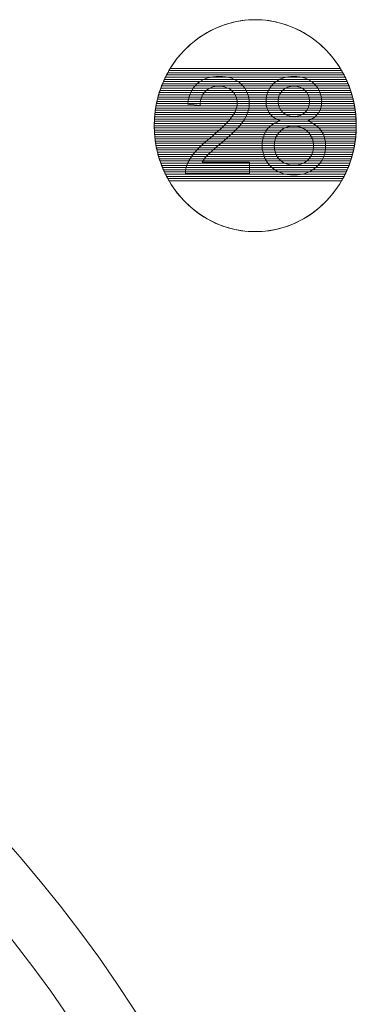
# Model space of a CAD drawing. Units: centimetres. Extents: x -10.4 to 10.5, y -13.8 to 13.1.
# Drawn here: x 7.5 to 9.6, y 6.9 to 13.1 of the extents above; entities that cross this region are included whole.
import ezdxf

# ---------------------------------------------------------------- set-up
doc = ezdxf.new("R2010")
doc.units = ezdxf.units.CM
doc.header["$MEASUREMENT"] = 0
doc.layers.add('Plan 1', color=7, linetype='Continuous')

msp = doc.modelspace()

# ---------------------------------------------------------------- linework, layer by layer
at = {"layer": 'Plan 1', "color": 250, "lineweight": 20}
for points in [[(8.96792, 13.12301), (9.31853, 13.12301), (9.60275, 12.82525), (9.60275, 12.45795), (9.60275, 12.45795), (9.60275, 12.09065), (9.31853, 11.79289), (8.96792, 11.79289), (8.96792, 11.79289), (8.61731, 11.79289), (8.33309, 12.09065), (8.33309, 12.45795), (8.33309, 12.45795), (8.33309, 12.82525), (8.61731, 13.12301), (8.96792, 13.12301)], [(1.1978, 10.74446), (-3.39803, 10.74446), (-7.12371, 7.0188), (-7.12371, 2.42296), (-7.12371, 2.42296), (-7.12372, -2.17288), (-3.39806, -5.89857), (1.19778, -5.89857), (1.19778, -5.89857), (5.79362, -5.89859), (9.51931, -2.17293), (9.51932, 2.42291), (9.51932, 2.42291), (9.51934, 7.01877), (5.79367, 10.74446), (1.1978, 10.74446)]]:
    msp.add_open_spline(points, degree=3, knots=[0, 0, 0, 0, 0.2, 0.2, 0.2, 0.2, 0.4, 0.4, 0.4, 0.4, 0.6, 0.6, 0.6, 0.6, 1, 1, 1, 1], dxfattribs=at)
at = {"layer": 'Plan 1', "color": 114, "lineweight": 9}
for points, knots in [([(9.51026, 12.80379), (9.51026, 12.80379), (8.42558, 12.80379), (8.42558, 12.80379), (8.42558, 12.80379), (8.53704, 12.99522), (8.73823, 13.12301), (8.96792, 13.12301), (8.96792, 13.12301), (9.19761, 13.12301), (9.3988, 12.99522), (9.51026, 12.80379)], [0, 0, 0, 0, 0.25, 0.25, 0.25, 0.25, 0.5, 0.5, 0.5, 0.5, 1, 1, 1, 1]), ([(9.53251, 12.76228), (9.53251, 12.76228), (8.40333, 12.76228), (8.40333, 12.76228), (8.40333, 12.76228), (8.40793, 12.77163), (8.41273, 12.78086), (8.41774, 12.78995), (8.41774, 12.78995), (8.41774, 12.78995), (9.5181, 12.78995), (9.5181, 12.78995), (9.5181, 12.78995), (9.52311, 12.78086), (9.52791, 12.77163), (9.53251, 12.76228)], [0, 0, 0, 0, 0.2, 0.2, 0.2, 0.2, 0.4, 0.4, 0.4, 0.4, 0.6, 0.6, 0.6, 0.6, 1, 1, 1, 1]), ([(9.52551, 12.77612), (9.52551, 12.77612), (8.41033, 12.77612), (8.41033, 12.77612), (8.41033, 12.77612), (8.41521, 12.78548), (8.42029, 12.79471), (8.42558, 12.80379), (8.42558, 12.80379), (8.42558, 12.80379), (9.51026, 12.80379), (9.51026, 12.80379), (9.51026, 12.80379), (9.51555, 12.79471), (9.52063, 12.78548), (9.52551, 12.77612)], [0, 0, 0, 0, 0.2, 0.2, 0.2, 0.2, 0.4, 0.4, 0.4, 0.4, 0.6, 0.6, 0.6, 0.6, 1, 1, 1, 1]), ([(9.5181, 12.78995), (9.5181, 12.78995), (8.41774, 12.78995), (8.41774, 12.78995), (8.41774, 12.78995), (8.4229, 12.79932), (8.42828, 12.80854), (8.43386, 12.81762), (8.43386, 12.81762), (8.43386, 12.81762), (9.50198, 12.81762), (9.50198, 12.81762), (9.50198, 12.81762), (9.50756, 12.80854), (9.51294, 12.79932), (9.5181, 12.78995)], [0, 0, 0, 0, 0.2, 0.2, 0.2, 0.2, 0.4, 0.4, 0.4, 0.4, 0.6, 0.6, 0.6, 0.6, 1, 1, 1, 1]), ([(9.55671, 12.70695), (9.55671, 12.70695), (8.37913, 12.70695), (8.37913, 12.70695), (8.37913, 12.70695), (8.38273, 12.71628), (8.3865, 12.72551), (8.39049, 12.73462), (8.39049, 12.73462), (8.39049, 12.73462), (9.54535, 12.73462), (9.54535, 12.73462), (9.54535, 12.73462), (9.54934, 12.72551), (9.55311, 12.71628), (9.55671, 12.70695)], [0, 0, 0, 0, 0.2, 0.2, 0.2, 0.2, 0.4, 0.4, 0.4, 0.4, 0.6, 0.6, 0.6, 0.6, 1, 1, 1, 1]), ([(9.55121, 12.72078), (9.55121, 12.72078), (8.38463, 12.72078), (8.38463, 12.72078), (8.38463, 12.72078), (8.38847, 12.73011), (8.39249, 12.73935), (8.39672, 12.74845), (8.39672, 12.74845), (8.39672, 12.74845), (9.53912, 12.74845), (9.53912, 12.74845), (9.53912, 12.74845), (9.54335, 12.73935), (9.54737, 12.73011), (9.55121, 12.72078)], [0, 0, 0, 0, 0.2, 0.2, 0.2, 0.2, 0.4, 0.4, 0.4, 0.4, 0.6, 0.6, 0.6, 0.6, 1, 1, 1, 1]), ([(9.54535, 12.73462), (9.54535, 12.73462), (8.39049, 12.73462), (8.39049, 12.73462), (8.39049, 12.73462), (8.39457, 12.74396), (8.39886, 12.75318), (8.40333, 12.76228), (8.40333, 12.76228), (8.40333, 12.76228), (9.53251, 12.76228), (9.53251, 12.76228), (9.53251, 12.76228), (9.53698, 12.75318), (9.54127, 12.74396), (9.54535, 12.73462)], [0, 0, 0, 0, 0.2, 0.2, 0.2, 0.2, 0.4, 0.4, 0.4, 0.4, 0.6, 0.6, 0.6, 0.6, 1, 1, 1, 1]), ([(9.53912, 12.74845), (9.53912, 12.74845), (8.39672, 12.74845), (8.39672, 12.74845), (8.39672, 12.74845), (8.40106, 12.7578), (8.40559, 12.76703), (8.41033, 12.77612), (8.41033, 12.77612), (8.41033, 12.77612), (9.52551, 12.77612), (9.52551, 12.77612), (9.52551, 12.77612), (9.53025, 12.76703), (9.53478, 12.7578), (9.53912, 12.74845)], [0, 0, 0, 0, 0.2, 0.2, 0.2, 0.2, 0.4, 0.4, 0.4, 0.4, 0.6, 0.6, 0.6, 0.6, 1, 1, 1, 1]), ([(9.57537, 12.65162), (9.57537, 12.65162), (8.36047, 12.65162), (8.36047, 12.65162), (8.36047, 12.65162), (8.36317, 12.66093), (8.36606, 12.67015), (8.36914, 12.67928), (8.36914, 12.67928), (8.36914, 12.67928), (9.5667, 12.67928), (9.5667, 12.67928), (9.5667, 12.67928), (9.56978, 12.67015), (9.57267, 12.66093), (9.57537, 12.65162)], [0, 0, 0, 0, 0.2, 0.2, 0.2, 0.2, 0.4, 0.4, 0.4, 0.4, 0.6, 0.6, 0.6, 0.6, 1, 1, 1, 1]), ([(9.5712, 12.66545), (9.5712, 12.66545), (8.36464, 12.66545), (8.36464, 12.66545), (8.36464, 12.66545), (8.36756, 12.67477), (8.37068, 12.68399), (8.37397, 12.69312), (8.37397, 12.69312), (8.37397, 12.69312), (9.56187, 12.69312), (9.56187, 12.69312), (9.56187, 12.69312), (9.56516, 12.68399), (9.56828, 12.67477), (9.5712, 12.66545)], [0, 0, 0, 0, 0.2, 0.2, 0.2, 0.2, 0.4, 0.4, 0.4, 0.4, 0.6, 0.6, 0.6, 0.6, 1, 1, 1, 1]), ([(9.5667, 12.67928), (9.5667, 12.67928), (8.36914, 12.67928), (8.36914, 12.67928), (8.36914, 12.67928), (8.37228, 12.6886), (8.37561, 12.69782), (8.37913, 12.70695), (8.37913, 12.70695), (8.37913, 12.70695), (9.55671, 12.70695), (9.55671, 12.70695), (9.55671, 12.70695), (9.56023, 12.69782), (9.56356, 12.6886), (9.5667, 12.67928)], [0, 0, 0, 0, 0.2, 0.2, 0.2, 0.2, 0.4, 0.4, 0.4, 0.4, 0.6, 0.6, 0.6, 0.6, 1, 1, 1, 1]), ([(9.56187, 12.69312), (9.56187, 12.69312), (8.37397, 12.69312), (8.37397, 12.69312), (8.37397, 12.69312), (8.37733, 12.70244), (8.38088, 12.71166), (8.38463, 12.72078), (8.38463, 12.72078), (8.38463, 12.72078), (9.55121, 12.72078), (9.55121, 12.72078), (9.55121, 12.72078), (9.55496, 12.71166), (9.55851, 12.70244), (9.56187, 12.69312)], [0, 0, 0, 0, 0.2, 0.2, 0.2, 0.2, 0.4, 0.4, 0.4, 0.4, 0.6, 0.6, 0.6, 0.6, 1, 1, 1, 1]), ([(9.59159, 12.58245), (9.59159, 12.58245), (8.34425, 12.58245), (8.34425, 12.58245), (8.34425, 12.58245), (8.34593, 12.59174), (8.34776, 12.60096), (8.34981, 12.61011), (8.34981, 12.61011), (8.34981, 12.61011), (9.58603, 12.61011), (9.58603, 12.61011), (9.58603, 12.61011), (9.58808, 12.60096), (9.58991, 12.59174), (9.59159, 12.58245)], [0, 0, 0, 0, 0.2, 0.2, 0.2, 0.2, 0.4, 0.4, 0.4, 0.4, 0.6, 0.6, 0.6, 0.6, 1, 1, 1, 1]), ([(9.58896, 12.59628), (9.58896, 12.59628), (8.34688, 12.59628), (8.34688, 12.59628), (8.34688, 12.59628), (8.34876, 12.60557), (8.35079, 12.61481), (8.35303, 12.62395), (8.35303, 12.62395), (8.35303, 12.62395), (9.58281, 12.62395), (9.58281, 12.62395), (9.58281, 12.62395), (9.58505, 12.61481), (9.58708, 12.60557), (9.58896, 12.59628)], [0, 0, 0, 0, 0.2, 0.2, 0.2, 0.2, 0.4, 0.4, 0.4, 0.4, 0.6, 0.6, 0.6, 0.6, 1, 1, 1, 1]), ([(9.58603, 12.61011), (9.58603, 12.61011), (8.34981, 12.61011), (8.34981, 12.61011), (8.34981, 12.61011), (8.35189, 12.61941), (8.35414, 12.62863), (8.35659, 12.63778), (8.35659, 12.63778), (8.35659, 12.63778), (9.57925, 12.63778), (9.57925, 12.63778), (9.57925, 12.63778), (9.5817, 12.62863), (9.58395, 12.61941), (9.58603, 12.61011)], [0, 0, 0, 0, 0.2, 0.2, 0.2, 0.2, 0.4, 0.4, 0.4, 0.4, 0.6, 0.6, 0.6, 0.6, 1, 1, 1, 1]), ([(9.58281, 12.62395), (9.58281, 12.62395), (8.35303, 12.62395), (8.35303, 12.62395), (8.35303, 12.62395), (8.35531, 12.63326), (8.35781, 12.64248), (8.36047, 12.65162), (8.36047, 12.65162), (8.36047, 12.65162), (9.57537, 12.65162), (9.57537, 12.65162), (9.57537, 12.65162), (9.57803, 12.64248), (9.58053, 12.63326), (9.58281, 12.62395)], [0, 0, 0, 0, 0.2, 0.2, 0.2, 0.2, 0.4, 0.4, 0.4, 0.4, 0.6, 0.6, 0.6, 0.6, 1, 1, 1, 1]), ([(9.57925, 12.63778), (9.57925, 12.63778), (8.35659, 12.63778), (8.35659, 12.63778), (8.35659, 12.63778), (8.35908, 12.64709), (8.36178, 12.65631), (8.36464, 12.66545), (8.36464, 12.66545), (8.36464, 12.66545), (9.5712, 12.66545), (9.5712, 12.66545), (9.5712, 12.66545), (9.57406, 12.65631), (9.57676, 12.64709), (9.57925, 12.63778)], [0, 0, 0, 0, 0.2, 0.2, 0.2, 0.2, 0.4, 0.4, 0.4, 0.4, 0.6, 0.6, 0.6, 0.6, 1, 1, 1, 1]), ([(9.59934, 12.52711), (9.59934, 12.52711), (8.3365, 12.52711), (8.3365, 12.52711), (8.3365, 12.52711), (8.33742, 12.5364), (8.33853, 12.54561), (8.33981, 12.55478), (8.33981, 12.55478), (8.33981, 12.55478), (9.59603, 12.55478), (9.59603, 12.55478), (9.59603, 12.55478), (9.59731, 12.54561), (9.59842, 12.5364), (9.59934, 12.52711)], [0, 0, 0, 0, 0.2, 0.2, 0.2, 0.2, 0.4, 0.4, 0.4, 0.4, 0.6, 0.6, 0.6, 0.6, 1, 1, 1, 1]), ([(9.59784, 12.54095), (9.59784, 12.54095), (8.338, 12.54095), (8.338, 12.54095), (8.338, 12.54095), (8.3391, 12.55023), (8.34043, 12.55945), (8.34189, 12.56861), (8.34189, 12.56861), (8.34189, 12.56861), (9.59395, 12.56861), (9.59395, 12.56861), (9.59395, 12.56861), (9.59541, 12.55945), (9.59674, 12.55023), (9.59784, 12.54095)], [0, 0, 0, 0, 0.2, 0.2, 0.2, 0.2, 0.4, 0.4, 0.4, 0.4, 0.6, 0.6, 0.6, 0.6, 1, 1, 1, 1]), ([(9.59603, 12.55478), (9.59603, 12.55478), (8.33981, 12.55478), (8.33981, 12.55478), (8.33981, 12.55478), (8.3411, 12.56407), (8.34259, 12.57329), (8.34425, 12.58245), (8.34425, 12.58245), (8.34425, 12.58245), (9.59159, 12.58245), (9.59159, 12.58245), (9.59159, 12.58245), (9.59325, 12.57329), (9.59474, 12.56407), (9.59603, 12.55478)], [0, 0, 0, 0, 0.2, 0.2, 0.2, 0.2, 0.4, 0.4, 0.4, 0.4, 0.6, 0.6, 0.6, 0.6, 1, 1, 1, 1]), ([(9.59395, 12.56861), (9.59395, 12.56861), (8.34189, 12.56861), (8.34189, 12.56861), (8.34189, 12.56861), (8.34338, 12.5779), (8.34504, 12.58713), (8.34688, 12.59628), (8.34688, 12.59628), (8.34688, 12.59628), (9.58896, 12.59628), (9.58896, 12.59628), (9.58896, 12.59628), (9.5908, 12.58713), (9.59246, 12.5779), (9.59395, 12.56861)], [0, 0, 0, 0, 0.2, 0.2, 0.2, 0.2, 0.4, 0.4, 0.4, 0.4, 0.6, 0.6, 0.6, 0.6, 1, 1, 1, 1]), ([(9.60275, 12.45795), (9.60275, 12.45795), (8.33309, 12.45795), (8.33309, 12.45795), (8.33309, 12.45795), (8.33309, 12.46722), (8.33332, 12.47644), (8.33368, 12.48561), (8.33368, 12.48561), (8.33368, 12.48561), (9.60216, 12.48561), (9.60216, 12.48561), (9.60216, 12.48561), (9.60252, 12.47644), (9.60275, 12.46722), (9.60275, 12.45795)], [0, 0, 0, 0, 0.2, 0.2, 0.2, 0.2, 0.4, 0.4, 0.4, 0.4, 0.6, 0.6, 0.6, 0.6, 1, 1, 1, 1]), ([(9.60258, 12.47178), (9.60258, 12.47178), (8.33326, 12.47178), (8.33326, 12.47178), (8.33326, 12.47178), (8.33344, 12.48106), (8.33382, 12.49027), (8.33436, 12.49945), (8.33436, 12.49945), (8.33436, 12.49945), (9.60148, 12.49945), (9.60148, 12.49945), (9.60148, 12.49945), (9.60202, 12.49027), (9.6024, 12.48106), (9.60258, 12.47178)], [0, 0, 0, 0, 0.2, 0.2, 0.2, 0.2, 0.4, 0.4, 0.4, 0.4, 0.6, 0.6, 0.6, 0.6, 1, 1, 1, 1]), ([(9.60216, 12.48561), (9.60216, 12.48561), (8.33368, 12.48561), (8.33368, 12.48561), (8.33368, 12.48561), (8.33404, 12.49488), (8.33457, 12.50411), (8.33529, 12.51328), (8.33529, 12.51328), (8.33529, 12.51328), (9.60055, 12.51328), (9.60055, 12.51328), (9.60055, 12.51328), (9.60127, 12.50411), (9.6018, 12.49488), (9.60216, 12.48561)], [0, 0, 0, 0, 0.2, 0.2, 0.2, 0.2, 0.4, 0.4, 0.4, 0.4, 0.6, 0.6, 0.6, 0.6, 1, 1, 1, 1]), ([(9.60148, 12.49945), (9.60148, 12.49945), (8.33436, 12.49945), (8.33436, 12.49945), (8.33436, 12.49945), (8.3349, 12.50872), (8.3356, 12.51794), (8.3365, 12.52711), (8.3365, 12.52711), (8.3365, 12.52711), (9.59934, 12.52711), (9.59934, 12.52711), (9.59934, 12.52711), (9.60024, 12.51794), (9.60094, 12.50872), (9.60148, 12.49945)], [0, 0, 0, 0, 0.2, 0.2, 0.2, 0.2, 0.4, 0.4, 0.4, 0.4, 0.6, 0.6, 0.6, 0.6, 1, 1, 1, 1]), ([(9.60055, 12.51328), (9.60055, 12.51328), (8.33529, 12.51328), (8.33529, 12.51328), (8.33529, 12.51328), (8.33602, 12.52256), (8.33691, 12.53178), (8.338, 12.54095), (8.338, 12.54095), (8.338, 12.54095), (9.59784, 12.54095), (9.59784, 12.54095), (9.59784, 12.54095), (9.59893, 12.53178), (9.59982, 12.52256), (9.60055, 12.51328)], [0, 0, 0, 0, 0.2, 0.2, 0.2, 0.2, 0.4, 0.4, 0.4, 0.4, 0.6, 0.6, 0.6, 0.6, 1, 1, 1, 1]), ([(9.60258, 12.44411), (9.60258, 12.44411), (8.33326, 12.44411), (8.33326, 12.44411), (8.33326, 12.44411), (8.33318, 12.44871), (8.33309, 12.45332), (8.33309, 12.45795), (8.33309, 12.45795), (8.33309, 12.46257), (8.33318, 12.46718), (8.33326, 12.47178), (8.33326, 12.47178), (8.33326, 12.47178), (9.60258, 12.47178), (9.60258, 12.47178), (9.60258, 12.47178), (9.60266, 12.46718), (9.60275, 12.46257), (9.60275, 12.45795), (9.60275, 12.45795), (9.60275, 12.45332), (9.60266, 12.44871), (9.60258, 12.44411)], [0, 0, 0, 0, 0.1428571, 0.1428571, 0.1428571, 0.1428571, 0.2857143, 0.2857143, 0.2857143, 0.2857143, 0.4285714, 0.4285714, 0.4285714, 0.4285714, 0.5714286, 0.5714286, 0.5714286, 0.5714286, 0.7142857, 0.7142857, 0.7142857, 0.7142857, 1, 1, 1, 1])]:
    msp.add_open_spline(points, degree=3, knots=knots, dxfattribs=at)
at = {"layer": 'Plan 1', "color": 251, "lineweight": 9}
for points, knots in [([(8.93131, 12.22977), (8.93131, 12.22977), (8.93131, 12.15865), (8.93131, 12.15865), (8.93131, 12.15865), (8.93131, 12.15865), (8.52998, 12.15865), (8.52998, 12.15865), (8.52998, 12.15865), (8.52942, 12.17657), (8.53238, 12.19379), (8.53873, 12.21044), (8.53873, 12.21044), (8.54903, 12.23767), (8.56554, 12.26462), (8.58826, 12.29101), (8.58826, 12.29101), (8.61098, 12.3174), (8.64344, 12.34788), (8.68563, 12.38245), (8.68563, 12.38245), (8.75125, 12.4365), (8.79584, 12.47926), (8.81912, 12.51086), (8.81912, 12.51086), (8.84255, 12.54247), (8.85426, 12.57239), (8.85426, 12.60061), (8.85426, 12.60061), (8.85426, 12.6301), (8.84367, 12.65494), (8.82251, 12.67526), (8.82251, 12.67526), (8.80134, 12.69544), (8.77368, 12.7056), (8.73968, 12.7056), (8.73968, 12.7056), (8.70369, 12.7056), (8.67491, 12.69487), (8.65332, 12.67343), (8.65332, 12.67343), (8.63172, 12.65212), (8.62086, 12.62248), (8.62058, 12.58453), (8.62058, 12.58453), (8.62058, 12.58453), (8.54438, 12.59215), (8.54438, 12.59215), (8.54438, 12.59215), (8.5496, 12.64915), (8.56935, 12.69262), (8.6035, 12.72253), (8.6035, 12.72253), (8.63779, 12.75245), (8.68365, 12.76741), (8.74137, 12.76741), (8.74137, 12.76741), (8.79951, 12.76741), (8.84565, 12.75132), (8.87952, 12.719), (8.87952, 12.719), (8.91352, 12.68669), (8.93046, 12.64661), (8.93046, 12.59892), (8.93046, 12.59892), (8.93046, 12.57465), (8.92552, 12.5508), (8.9155, 12.52737), (8.9155, 12.52737), (8.90562, 12.50381), (8.88911, 12.47911), (8.86611, 12.45315), (8.86611, 12.45315), (8.84297, 12.42733), (8.80473, 12.39163), (8.75139, 12.34647), (8.75139, 12.34647), (8.70666, 12.30893), (8.67787, 12.28353), (8.66517, 12.27013), (8.66517, 12.27013), (8.65247, 12.25672), (8.64203, 12.24332), (8.6337, 12.22977), (8.6337, 12.22977), (8.6337, 12.22977), (8.93131, 12.22977), (8.93131, 12.22977)], [0, 0, 0, 0, 0.0434783, 0.0434783, 0.0434783, 0.0434783, 0.0869565, 0.0869565, 0.0869565, 0.0869565, 0.1304348, 0.1304348, 0.1304348, 0.1304348, 0.173913, 0.173913, 0.173913, 0.173913, 0.2173913, 0.2173913, 0.2173913, 0.2173913, 0.2608696, 0.2608696, 0.2608696, 0.2608696, 0.3043478, 0.3043478, 0.3043478, 0.3043478, 0.3478261, 0.3478261, 0.3478261, 0.3478261, 0.3913043, 0.3913043, 0.3913043, 0.3913043, 0.4347826, 0.4347826, 0.4347826, 0.4347826, 0.4782609, 0.4782609, 0.4782609, 0.4782609, 0.5217391, 0.5217391, 0.5217391, 0.5217391, 0.5652174, 0.5652174, 0.5652174, 0.5652174, 0.6086957, 0.6086957, 0.6086957, 0.6086957, 0.6521739, 0.6521739, 0.6521739, 0.6521739, 0.6956522, 0.6956522, 0.6956522, 0.6956522, 0.7391304, 0.7391304, 0.7391304, 0.7391304, 0.7826087, 0.7826087, 0.7826087, 0.7826087, 0.826087, 0.826087, 0.826087, 0.826087, 0.8695652, 0.8695652, 0.8695652, 0.8695652, 0.9130435, 0.9130435, 0.9130435, 0.9130435, 1, 1, 1, 1]), ([(9.1266, 12.4873), (9.0957, 12.49859), (9.07284, 12.51482), (9.05788, 12.5357), (9.05788, 12.5357), (9.04307, 12.55673), (9.03559, 12.58184), (9.03559, 12.61105), (9.03559, 12.61105), (9.03559, 12.65522), (9.05139, 12.69219), (9.083, 12.72225), (9.083, 12.72225), (9.11475, 12.75231), (9.1568, 12.76741), (9.20944, 12.76741), (9.20944, 12.76741), (9.26221, 12.76741), (9.30483, 12.75202), (9.337, 12.72126), (9.337, 12.72126), (9.36917, 12.6905), (9.38526, 12.65311), (9.38526, 12.60894), (9.38526, 12.60894), (9.38526, 12.58086), (9.37792, 12.5563), (9.36325, 12.53556), (9.36325, 12.53556), (9.34857, 12.51467), (9.32628, 12.49859), (9.29622, 12.4873), (9.29622, 12.4873), (9.33333, 12.47516), (9.36141, 12.45569), (9.38075, 12.4286), (9.38075, 12.4286), (9.40008, 12.40164), (9.40982, 12.36947), (9.40982, 12.33194), (9.40982, 12.33194), (9.40982, 12.28015), (9.39147, 12.23668), (9.35492, 12.20141), (9.35492, 12.20141), (9.31823, 12.16613), (9.27011, 12.14849), (9.21042, 12.14849), (9.21042, 12.14849), (9.15073, 12.14849), (9.10261, 12.16613), (9.06593, 12.20155), (9.06593, 12.20155), (9.02938, 12.23697), (9.01103, 12.28113), (9.01103, 12.33405), (9.01103, 12.33405), (9.01103, 12.37342), (9.02105, 12.40644), (9.04109, 12.43297), (9.04109, 12.43297), (9.06113, 12.45964), (9.08963, 12.4777), (9.1266, 12.4873)], [0, 0, 0, 0, 0.0588235, 0.0588235, 0.0588235, 0.0588235, 0.1176471, 0.1176471, 0.1176471, 0.1176471, 0.1764706, 0.1764706, 0.1764706, 0.1764706, 0.2352941, 0.2352941, 0.2352941, 0.2352941, 0.2941176, 0.2941176, 0.2941176, 0.2941176, 0.3529412, 0.3529412, 0.3529412, 0.3529412, 0.4117647, 0.4117647, 0.4117647, 0.4117647, 0.4705882, 0.4705882, 0.4705882, 0.4705882, 0.5294118, 0.5294118, 0.5294118, 0.5294118, 0.5882353, 0.5882353, 0.5882353, 0.5882353, 0.6470588, 0.6470588, 0.6470588, 0.6470588, 0.7058824, 0.7058824, 0.7058824, 0.7058824, 0.7647059, 0.7647059, 0.7647059, 0.7647059, 0.8235294, 0.8235294, 0.8235294, 0.8235294, 0.8823529, 0.8823529, 0.8823529, 0.8823529, 1, 1, 1, 1]), ([(9.11179, 12.61374), (9.11179, 12.58495), (9.12096, 12.56152), (9.13916, 12.54332), (9.13916, 12.54332), (9.15751, 12.52512), (9.1815, 12.51594), (9.21127, 12.51594), (9.21127, 12.51594), (9.2402, 12.51594), (9.26362, 12.52498), (9.28183, 12.54304), (9.28183, 12.54304), (9.30003, 12.5611), (9.30906, 12.58326), (9.30906, 12.6095), (9.30906, 12.6095), (9.30906, 12.63688), (9.29975, 12.65988), (9.28098, 12.67851), (9.28098, 12.67851), (9.26235, 12.69713), (9.23879, 12.70645), (9.21042, 12.70645), (9.21042, 12.70645), (9.18178, 12.70645), (9.15821, 12.69727), (9.13959, 12.67907), (9.13959, 12.67907), (9.1211, 12.66087), (9.11179, 12.63914), (9.11179, 12.61374)], [0, 0, 0, 0, 0.1111111, 0.1111111, 0.1111111, 0.1111111, 0.2222222, 0.2222222, 0.2222222, 0.2222222, 0.3333333, 0.3333333, 0.3333333, 0.3333333, 0.4444444, 0.4444444, 0.4444444, 0.4444444, 0.5555556, 0.5555556, 0.5555556, 0.5555556, 0.6666667, 0.6666667, 0.6666667, 0.6666667, 0.7777778, 0.7777778, 0.7777778, 0.7777778, 1, 1, 1, 1]), ([(9.08723, 12.33349), (9.08723, 12.31218), (9.09217, 12.29172), (9.10205, 12.27182), (9.10205, 12.27182), (9.11193, 12.25207), (9.12689, 12.23668), (9.14692, 12.22582), (9.14692, 12.22582), (9.16682, 12.21495), (9.18827, 12.20945), (9.21099, 12.20945), (9.21099, 12.20945), (9.24683, 12.20945), (9.27618, 12.22088), (9.29918, 12.24374), (9.29918, 12.24374), (9.32218, 12.2666), (9.33361, 12.29567), (9.33361, 12.33095), (9.33361, 12.33095), (9.33361, 12.36679), (9.32176, 12.39642), (9.2982, 12.41985), (9.2982, 12.41985), (9.27449, 12.44327), (9.24457, 12.45498), (9.20859, 12.45498), (9.20859, 12.45498), (9.17331, 12.45498), (9.14438, 12.44341), (9.12152, 12.42027), (9.12152, 12.42027), (9.09866, 12.39713), (9.08723, 12.3682), (9.08723, 12.33349)], [0, 0, 0, 0, 0.1, 0.1, 0.1, 0.1, 0.2, 0.2, 0.2, 0.2, 0.3, 0.3, 0.3, 0.3, 0.4, 0.4, 0.4, 0.4, 0.5, 0.5, 0.5, 0.5, 0.6, 0.6, 0.6, 0.6, 0.7, 0.7, 0.7, 0.7, 0.8, 0.8, 0.8, 0.8, 1, 1, 1, 1])]:
    msp.add_open_spline(points, degree=3, knots=knots, dxfattribs=at)
at = {"layer": 'Plan 1', "color": 95, "lineweight": 9}
for points in [[(9.60216, 12.43028), (9.60216, 12.43028), (8.33368, 12.43028), (8.33368, 12.43028), (8.33368, 12.43028), (8.33332, 12.43946), (8.33309, 12.44868), (8.33309, 12.45795), (8.33309, 12.45795), (8.33309, 12.45795), (9.60275, 12.45795), (9.60275, 12.45795), (9.60275, 12.45795), (9.60275, 12.44868), (9.60252, 12.43946), (9.60216, 12.43028)], [(9.60148, 12.41644), (9.60148, 12.41644), (8.33436, 12.41644), (8.33436, 12.41644), (8.33436, 12.41644), (8.33382, 12.42562), (8.33345, 12.43484), (8.33326, 12.44411), (8.33326, 12.44411), (8.33326, 12.44411), (9.60258, 12.44411), (9.60258, 12.44411), (9.60258, 12.44411), (9.60239, 12.43484), (9.60202, 12.42562), (9.60148, 12.41644)]]:
    msp.add_open_spline(points, degree=3, knots=[0, 0, 0, 0, 0.2, 0.2, 0.2, 0.2, 0.4, 0.4, 0.4, 0.4, 0.6, 0.6, 0.6, 0.6, 1, 1, 1, 1], dxfattribs=at)
at = {"layer": 'Plan 1', "color": 85, "lineweight": 9}
for points in [[(9.60055, 12.40261), (9.60055, 12.40261), (8.33529, 12.40261), (8.33529, 12.40261), (8.33529, 12.40261), (8.33457, 12.41178), (8.33405, 12.42101), (8.33368, 12.43028), (8.33368, 12.43028), (8.33368, 12.43028), (9.60216, 12.43028), (9.60216, 12.43028), (9.60216, 12.43028), (9.60179, 12.42101), (9.60127, 12.41178), (9.60055, 12.40261)], [(9.59934, 12.38878), (9.59934, 12.38878), (8.3365, 12.38878), (8.3365, 12.38878), (8.3365, 12.38878), (8.3356, 12.39794), (8.33491, 12.40717), (8.33436, 12.41644), (8.33436, 12.41644), (8.33436, 12.41644), (9.60148, 12.41644), (9.60148, 12.41644), (9.60148, 12.41644), (9.60093, 12.40717), (9.60024, 12.39794), (9.59934, 12.38878)]]:
    msp.add_open_spline(points, degree=3, knots=[0, 0, 0, 0, 0.2, 0.2, 0.2, 0.2, 0.4, 0.4, 0.4, 0.4, 0.6, 0.6, 0.6, 0.6, 1, 1, 1, 1], dxfattribs=at)
at = {"layer": 'Plan 1', "color": 75, "lineweight": 9}
for points in [[(9.59783, 12.37494), (9.59783, 12.37494), (8.33801, 12.37494), (8.33801, 12.37494), (8.33801, 12.37494), (8.33692, 12.38411), (8.33603, 12.39333), (8.33529, 12.40261), (8.33529, 12.40261), (8.33529, 12.40261), (9.60055, 12.40261), (9.60055, 12.40261), (9.60055, 12.40261), (9.59981, 12.39333), (9.59892, 12.38411), (9.59783, 12.37494)], [(9.59603, 12.36111), (9.59603, 12.36111), (8.33981, 12.36111), (8.33981, 12.36111), (8.33981, 12.36111), (8.33853, 12.37028), (8.33742, 12.37949), (8.3365, 12.38878), (8.3365, 12.38878), (8.3365, 12.38878), (9.59934, 12.38878), (9.59934, 12.38878), (9.59934, 12.38878), (9.59842, 12.37949), (9.59731, 12.37028), (9.59603, 12.36111)]]:
    msp.add_open_spline(points, degree=3, knots=[0, 0, 0, 0, 0.2, 0.2, 0.2, 0.2, 0.4, 0.4, 0.4, 0.4, 0.6, 0.6, 0.6, 0.6, 1, 1, 1, 1], dxfattribs=at)
at = {"layer": 'Plan 1', "color": 65, "lineweight": 9}
msp.add_open_spline([(9.59395, 12.34728), (9.59395, 12.34728), (8.34189, 12.34728), (8.34189, 12.34728), (8.34189, 12.34728), (8.34043, 12.35644), (8.33912, 12.36566), (8.33801, 12.37494), (8.33801, 12.37494), (8.33801, 12.37494), (9.59783, 12.37494), (9.59783, 12.37494), (9.59783, 12.37494), (9.59672, 12.36566), (9.59541, 12.35644), (9.59395, 12.34728)], degree=3, knots=[0, 0, 0, 0, 0.2, 0.2, 0.2, 0.2, 0.4, 0.4, 0.4, 0.4, 0.6, 0.6, 0.6, 0.6, 1, 1, 1, 1], dxfattribs=at)
at = {"layer": 'Plan 1', "color": 45, "lineweight": 9}
for points in [[(9.59159, 12.33344), (9.59159, 12.33344), (8.34425, 12.33344), (8.34425, 12.33344), (8.34425, 12.33344), (8.34259, 12.3426), (8.34111, 12.35182), (8.33981, 12.36111), (8.33981, 12.36111), (8.33981, 12.36111), (9.59603, 12.36111), (9.59603, 12.36111), (9.59603, 12.36111), (9.59473, 12.35182), (9.59325, 12.3426), (9.59159, 12.33344)], [(9.58895, 12.31961), (9.58895, 12.31961), (8.34689, 12.31961), (8.34689, 12.31961), (8.34689, 12.31961), (8.34504, 12.32877), (8.34338, 12.33799), (8.34189, 12.34728), (8.34189, 12.34728), (8.34189, 12.34728), (9.59395, 12.34728), (9.59395, 12.34728), (9.59395, 12.34728), (9.59246, 12.33799), (9.5908, 12.32877), (9.58895, 12.31961)], [(9.58603, 12.30578), (9.58603, 12.30578), (8.34981, 12.30578), (8.34981, 12.30578), (8.34981, 12.30578), (8.34777, 12.31493), (8.34593, 12.32416), (8.34425, 12.33344), (8.34425, 12.33344), (8.34425, 12.33344), (9.59159, 12.33344), (9.59159, 12.33344), (9.59159, 12.33344), (9.58991, 12.32416), (9.58807, 12.31493), (9.58603, 12.30578)], [(9.58281, 12.29194), (9.58281, 12.29194), (8.35303, 12.29194), (8.35303, 12.29194), (8.35303, 12.29194), (8.35079, 12.30108), (8.34876, 12.31032), (8.34689, 12.31961), (8.34689, 12.31961), (8.34689, 12.31961), (9.58895, 12.31961), (9.58895, 12.31961), (9.58895, 12.31961), (9.58708, 12.31032), (9.58505, 12.30108), (9.58281, 12.29194)], [(9.57925, 12.27811), (9.57925, 12.27811), (8.35659, 12.27811), (8.35659, 12.27811), (8.35659, 12.27811), (8.35414, 12.28725), (8.35189, 12.29648), (8.34981, 12.30578), (8.34981, 12.30578), (8.34981, 12.30578), (9.58603, 12.30578), (9.58603, 12.30578), (9.58603, 12.30578), (9.58395, 12.29648), (9.5817, 12.28725), (9.57925, 12.27811)]]:
    msp.add_open_spline(points, degree=3, knots=[0, 0, 0, 0, 0.2, 0.2, 0.2, 0.2, 0.4, 0.4, 0.4, 0.4, 0.6, 0.6, 0.6, 0.6, 1, 1, 1, 1], dxfattribs=at)
at = {"layer": 'Plan 1', "color": 35, "lineweight": 9}
for points in [[(9.57537, 12.26427), (9.57537, 12.26427), (8.36047, 12.26427), (8.36047, 12.26427), (8.36047, 12.26427), (8.35782, 12.27342), (8.35532, 12.28263), (8.35303, 12.29194), (8.35303, 12.29194), (8.35303, 12.29194), (9.58281, 12.29194), (9.58281, 12.29194), (9.58281, 12.29194), (9.58052, 12.28263), (9.57802, 12.27342), (9.57537, 12.26427)], [(9.57119, 12.25044), (9.57119, 12.25044), (8.36465, 12.25044), (8.36465, 12.25044), (8.36465, 12.25044), (8.36179, 12.25958), (8.35908, 12.2688), (8.35659, 12.27811), (8.35659, 12.27811), (8.35659, 12.27811), (9.57925, 12.27811), (9.57925, 12.27811), (9.57925, 12.27811), (9.57676, 12.2688), (9.57405, 12.25958), (9.57119, 12.25044)], [(9.5667, 12.23661), (9.5667, 12.23661), (8.36914, 12.23661), (8.36914, 12.23661), (8.36914, 12.23661), (8.36606, 12.24574), (8.36317, 12.25496), (8.36047, 12.26427), (8.36047, 12.26427), (8.36047, 12.26427), (9.57537, 12.26427), (9.57537, 12.26427), (9.57537, 12.26427), (9.57267, 12.25496), (9.56978, 12.24574), (9.5667, 12.23661)], [(9.56187, 12.22277), (9.56187, 12.22277), (8.37397, 12.22277), (8.37397, 12.22277), (8.37397, 12.22277), (8.37068, 12.2319), (8.36757, 12.24112), (8.36465, 12.25044), (8.36465, 12.25044), (8.36465, 12.25044), (9.57119, 12.25044), (9.57119, 12.25044), (9.57119, 12.25044), (9.56827, 12.24112), (9.56516, 12.2319), (9.56187, 12.22277)]]:
    msp.add_open_spline(points, degree=3, knots=[0, 0, 0, 0, 0.2, 0.2, 0.2, 0.2, 0.4, 0.4, 0.4, 0.4, 0.6, 0.6, 0.6, 0.6, 1, 1, 1, 1], dxfattribs=at)
at = {"layer": 'Plan 1', "color": 13, "lineweight": 9}
for points in [[(9.55671, 12.20894), (9.55671, 12.20894), (8.37913, 12.20894), (8.37913, 12.20894), (8.37913, 12.20894), (8.37561, 12.21806), (8.37228, 12.22729), (8.36914, 12.23661), (8.36914, 12.23661), (8.36914, 12.23661), (9.5667, 12.23661), (9.5667, 12.23661), (9.5667, 12.23661), (9.56356, 12.22729), (9.56023, 12.21806), (9.55671, 12.20894)], [(9.5512, 12.19511), (9.5512, 12.19511), (8.38464, 12.19511), (8.38464, 12.19511), (8.38464, 12.19511), (8.38089, 12.20423), (8.37733, 12.21345), (8.37397, 12.22277), (8.37397, 12.22277), (8.37397, 12.22277), (9.56187, 12.22277), (9.56187, 12.22277), (9.56187, 12.22277), (9.55851, 12.21345), (9.55495, 12.20423), (9.5512, 12.19511)], [(9.54534, 12.18127), (9.54534, 12.18127), (8.3905, 12.18127), (8.3905, 12.18127), (8.3905, 12.18127), (8.38652, 12.19038), (8.38273, 12.19961), (8.37913, 12.20894), (8.37913, 12.20894), (8.37913, 12.20894), (9.55671, 12.20894), (9.55671, 12.20894), (9.55671, 12.20894), (9.55311, 12.19961), (9.54932, 12.19038), (9.54534, 12.18127)], [(9.53912, 12.16744), (9.53912, 12.16744), (8.39672, 12.16744), (8.39672, 12.16744), (8.39672, 12.16744), (8.39249, 12.17655), (8.38848, 12.18578), (8.38464, 12.19511), (8.38464, 12.19511), (8.38464, 12.19511), (9.5512, 12.19511), (9.5512, 12.19511), (9.5512, 12.19511), (9.54736, 12.18578), (9.54335, 12.17655), (9.53912, 12.16744)], [(9.53251, 12.15361), (9.53251, 12.15361), (8.40333, 12.15361), (8.40333, 12.15361), (8.40333, 12.15361), (8.39885, 12.16271), (8.39458, 12.17193), (8.3905, 12.18127), (8.3905, 12.18127), (8.3905, 12.18127), (9.54534, 12.18127), (9.54534, 12.18127), (9.54534, 12.18127), (9.54126, 12.17193), (9.53699, 12.16271), (9.53251, 12.15361)], [(9.52551, 12.13977), (9.52551, 12.13977), (8.41033, 12.13977), (8.41033, 12.13977), (8.41033, 12.13977), (8.40559, 12.14886), (8.40106, 12.1581), (8.39672, 12.16744), (8.39672, 12.16744), (8.39672, 12.16744), (9.53912, 12.16744), (9.53912, 12.16744), (9.53912, 12.16744), (9.53478, 12.1581), (9.53025, 12.14886), (9.52551, 12.13977)]]:
    msp.add_open_spline(points, degree=3, knots=[0, 0, 0, 0, 0.2, 0.2, 0.2, 0.2, 0.4, 0.4, 0.4, 0.4, 0.6, 0.6, 0.6, 0.6, 1, 1, 1, 1], dxfattribs=at)
at = {"layer": 'Plan 1', "color": 20, "lineweight": 9}
msp.add_open_spline([(9.51809, 12.12594), (9.51809, 12.12594), (8.41775, 12.12594), (8.41775, 12.12594), (8.41775, 12.12594), (8.41274, 12.13503), (8.40793, 12.14426), (8.40333, 12.15361), (8.40333, 12.15361), (8.40333, 12.15361), (9.53251, 12.15361), (9.53251, 12.15361), (9.53251, 12.15361), (9.52791, 12.14426), (9.5231, 12.13503), (9.51809, 12.12594)], degree=3, knots=[0, 0, 0, 0, 0.2, 0.2, 0.2, 0.2, 0.4, 0.4, 0.4, 0.4, 0.6, 0.6, 0.6, 0.6, 1, 1, 1, 1], dxfattribs=at)
at = {"layer": 'Plan 1', "color": 240, "lineweight": 9}
for points, knots in [([(9.51026, 12.11211), (9.51026, 12.11211), (8.42558, 12.11211), (8.42558, 12.11211), (8.42558, 12.11211), (8.42029, 12.12119), (8.41521, 12.13041), (8.41033, 12.13977), (8.41033, 12.13977), (8.41033, 12.13977), (9.52551, 12.13977), (9.52551, 12.13977), (9.52551, 12.13977), (9.52063, 12.13041), (9.51555, 12.12119), (9.51026, 12.11211)], [0, 0, 0, 0, 0.2, 0.2, 0.2, 0.2, 0.4, 0.4, 0.4, 0.4, 0.6, 0.6, 0.6, 0.6, 1, 1, 1, 1]), ([(8.41775, 12.12594), (8.41775, 12.12594), (9.51809, 12.12594), (9.51809, 12.12594), (9.51809, 12.12594), (9.40839, 11.92687), (9.2031, 11.79289), (8.96792, 11.79289), (8.96792, 11.79289), (8.73274, 11.79289), (8.52745, 11.92687), (8.41775, 12.12594)], [0, 0, 0, 0, 0.25, 0.25, 0.25, 0.25, 0.5, 0.5, 0.5, 0.5, 1, 1, 1, 1])]:
    msp.add_open_spline(points, degree=3, knots=knots, dxfattribs=at)
at = {"layer": 'Plan 1', "color": 3, "lineweight": 20}
msp.add_open_spline([(1.1978, 10.37461), (-3.19378, 10.37461), (-6.75386, 6.81454), (-6.75386, 2.42296), (-6.75386, 2.42296), (-6.75386, -1.96863), (-3.19379, -5.52871), (1.19778, -5.52872), (1.19778, -5.52872), (5.58935, -5.52873), (9.14946, -1.96866), (9.14946, 2.42291), (9.14946, 2.42291), (9.14948, 6.81451), (5.5894, 10.37461), (1.1978, 10.37461)], degree=3, knots=[0, 0, 0, 0, 0.2, 0.2, 0.2, 0.2, 0.4, 0.4, 0.4, 0.4, 0.6, 0.6, 0.6, 0.6, 1, 1, 1, 1], dxfattribs=at)

doc.saveas('drawing.dxf')
